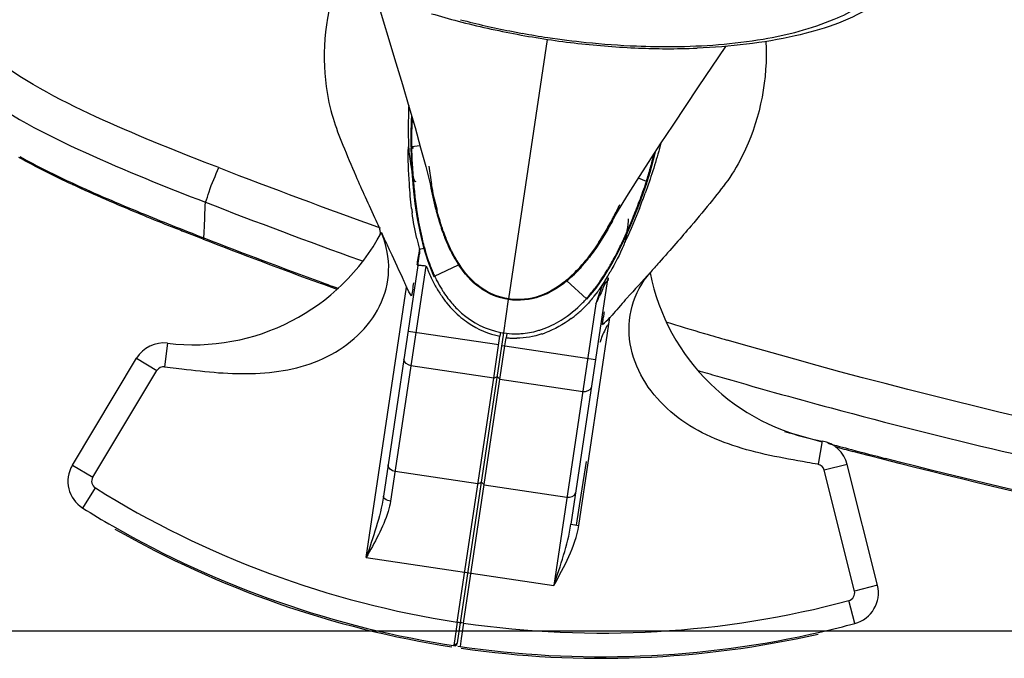
# Model space of a CAD drawing. Units: millimetres. Extents: x 0 to 420, y 0 to 297.
# Drawn here: x 99 to 109, y 29 to 35 of the extents above; entities that cross this region are included whole.
import ezdxf

# ---------------------------------------------------------------- set-up
doc = ezdxf.new("R2010")
doc.units = ezdxf.units.MM
doc.header["$LTSCALE"] = 23.1
doc.layers.get('0').update_dxf_attribs({"linetype": 'CONTINUOUS'})
doc.styles.get("Standard").update_dxf_attribs({"font": 'txt', "width": 0.85})
doc.dimstyles.new('DIMSTYLE_2', dxfattribs={"dimtxt": 3.5, "dimasz": 3.5, "dimexe": 0.18, "dimexo": 0.0625, "dimgap": 0.09, "dimtad": 1, "dimdec": 0, "dimlfac": 6.666667, "dimdsep": 46, "dimtxsty": 'STANDARD', "dimblk": '_FILLED', "dimblk1": '_FILLED', "dimblk2": '_FILLED', "dimcen": 0.09, "dimadec": 0, "dimazin": 0, "dimtp": 0.8, "dimtm": 0.8, "dimtfac": 1, "dimtdec": 0, "dimtofl": 0, "dimtmove": 0, "dimatfit": 3, "dimldrblk": '_FILLED', "dimfxl": 1, "dimtolj": 1, "dimarcsym": 0})

# ---------------------------------------------------------------- blocks, each defined once
blk = doc.blocks.new('_FILLED')
at = {"color": 0, "linetype": 'BYBLOCK'}
blk.add_solid([(0, 0), (-1, 0.1429), (-1, -0.1429)], dxfattribs=at)
blk = doc.blocks.new('*D2')
at = {"color": 2, "linetype": 'CONTINUOUS'}
for p, q in [((105.4553, 115.509), (82.0385, 115.509)), ((83.0385, 115.509), (83.0385, 72.5802)), ((83.0385, 29.6514), (83.0385, 72.5802)), ((119.5951, 29.6514), (82.0385, 29.6514))]:
    blk.add_line(p, q, dxfattribs=at)
at = {"color": 2, "linetype": 'CONTINUOUS', "xscale": 3.5, "yscale": 3.5, "zscale": 3.5}
for p, rotation in [((83.0385, 115.509), 90), ((83.0385, 29.6514), 270)]:
    blk.add_blockref('_FILLED', p, dxfattribs=dict(at, rotation=rotation))

msp = doc.modelspace()

# ---------------------------------------------------------------- linework, layer by layer
at = {"color": 6, "linetype": 'CONTINUOUS'}
for p, q in [((102.7091, 35.704), (102.9068, 35.0517)), ((105.7789, 34.8218), (106.0372, 35.2066)), ((102.9068, 35.0517), (102.9688, 34.8439)), ((102.9688, 34.8439), (103.0294, 34.6375)), ((105.5373, 34.46), (105.7789, 34.8218)), ((103.0294, 34.6375), (103.0873, 34.4356)), ((103.0545, 34.5499), (103.0519, 34.4966)), ((103.0519, 34.4966), (103.0476, 34.3732)), ((103.0873, 34.4356), (103.1407, 34.2447)), ((105.4191, 34.2804), (105.5373, 34.46)), ((103.0476, 34.3732), (103.0468, 34.2552)), ((103.047, 34.2433), (103.0493, 34.1688)), ((103.0538, 34.2567), (103.1351, 34.2647)), ((103.1407, 34.2447), (103.1891, 34.0664)), ((105.3046, 34.1042), (105.4191, 34.2804)), ((103.0493, 34.1688), (103.0585, 34.014)), ((103.1891, 34.0664), (103.2324, 33.9024)), ((105.1978, 33.9372), (105.3046, 34.1042)), ((103.0585, 34.014), (103.0711, 33.8629)), ((105.2844, 33.9232), (105.2089, 33.9546)), ((105.2907, 33.9198), (105.3189, 34.0134)), ((103.0711, 33.8629), (103.0872, 33.715)), ((103.2324, 33.9024), (103.2694, 33.7583)), ((105.2563, 33.819), (105.287, 33.9086)), ((103.2694, 33.7583), (103.293, 33.6645)), ((105.2017, 33.6739), (105.2563, 33.819)), ((103.0872, 33.715), (103.1084, 33.5712)), ((103.1084, 33.5712), (103.1351, 33.4318)), ((104.9325, 33.5097), (105.0101, 33.6367)), ((104.8826, 33.427), (104.9325, 33.5097)), ((100.9466, 33.4277), (100.8807, 33.4535)), ((101.012, 33.4022), (100.9466, 33.4277)), ((101.0769, 33.3769), (101.012, 33.4022)), ((103.1351, 33.4318), (103.1681, 33.2973)), ((105.0225, 33.2652), (105.0856, 33.3964)), ((103.1681, 33.2973), (103.208, 33.168)), ((104.9553, 33.1402), (105.0225, 33.2652)), ((103.1149, 33.1259), (102.7873, 30.9337)), ((103.208, 33.168), (103.2566, 33.0448)), ((103.2732, 33.0248), (103.5013, 33.1329)), ((104.8834, 33.0217), (104.9553, 33.1402)), ((103.2566, 33.0448), (103.2671, 33.0218)), ((104.8062, 32.9105), (104.8834, 33.0217)), ((102.3469, 32.8993), (102.1954, 32.9545)), ((104.7145, 32.8095), (104.5282, 32.9795)), ((104.9123, 32.9738), (104.5676, 30.6676)), ((104.7194, 32.8048), (104.8062, 32.9105)), ((105.0391, 32.7463), (105.019, 32.723)), ((103.8996, 32.4896), (103.8943, 32.4543)), ((103.9589, 32.4808), (103.9528, 32.4397)), ((103.5479, 29.7301), (103.9412, 32.3622)), ((103.4885, 29.739), (103.8349, 32.0564)), ((103.4885, 29.739), (103.4649, 29.5809)), ((103.4649, 29.5809), (103.456, 29.5214))]:
    msp.add_line(p, q, dxfattribs=at)
at = {"color": 9, "linetype": 'CONTINUOUS'}
for p, q in [((103.9776, 32.8083), (104.3459, 35.2733)), ((103.1298, 33.2787), (103.1091, 33.1598)), ((102.5615, 33.1792), (102.5937, 33.1676)), ((103.1898, 33.1195), (102.8562, 30.8877)), ((104.9221, 32.9811), (104.9249, 33.0027)), ((102.6244, 30.3513), (103.0081, 32.9188)), ((103.0609, 32.8685), (103.0555, 32.837)), ((103.0662, 32.8996), (103.0609, 32.8685)), ((103.9293, 32.4852), (103.9766, 32.8022)), ((104.805, 32.7624), (104.4049, 30.0853)), ((104.8737, 32.6132), (104.8768, 32.637)), ((104.8677, 32.5662), (104.8737, 32.6132)), ((103.8819, 32.3711), (103.0213, 32.4997)), ((100.7378, 32.3878), (100.7104, 32.1645)), ((103.9412, 32.3622), (104.8018, 32.2336)), ((99.8349, 31.2308), (100.4441, 32.2446)), ((100.4441, 32.2446), (100.6369, 32.1287)), ((100.7104, 32.1645), (100.8735, 32.1442)), ((103.8349, 32.0564), (103.0485, 32.1739)), ((100.0278, 31.1149), (100.6369, 32.1287)), ((103.8942, 32.0475), (103.8677, 32.073)), ((103.8942, 32.0475), (104.6806, 31.93)), ((106.9528, 31.459), (106.9138, 31.2374)), ((99.8349, 31.2308), (100.0278, 31.1149)), ((104.6647, 30.943), (104.7156, 31.2645)), ((107.1918, 31.2361), (106.9735, 31.1817)), ((107.4779, 30.0885), (107.1918, 31.2361)), ((103.6846, 31.0509), (102.8982, 31.1684)), ((107.2596, 30.0341), (106.9735, 31.1817)), ((103.6846, 31.0509), (103.7174, 31.0674)), ((103.7439, 31.042), (103.7174, 31.0674)), ((103.7439, 31.042), (104.5303, 30.9245)), ((99.9332, 30.8218), (100.0524, 31.0127)), ((104.6199, 30.66), (104.6647, 30.943)), ((102.6244, 30.3513), (104.4049, 30.0853)), ((107.4779, 30.0885), (107.2596, 30.0341)), ((107.2644, 29.7262), (107.2063, 29.9435)), ((103.4885, 29.739), (103.5019, 29.737))]:
    msp.add_line(p, q, dxfattribs=at)
at = {"color": 2, "linetype": 'CONTINUOUS'}
for p, q in [((103.1149, 33.1259), (103.1312, 33.2352)), ((103.2671, 33.0219), (103.2811, 33.0283)), ((103.2732, 33.0248), (103.2671, 33.0219)), ((104.8918, 32.9847), (104.8351, 32.898)), ((104.8225, 32.8798), (104.7863, 32.8331)), ((104.8338, 32.8483), (104.805, 32.7624)), ((104.7144, 32.8095), (104.7194, 32.8049)), ((104.6419, 30.6565), (104.9369, 32.6305)), ((103.4893, 29.5416), (103.9293, 32.4852)), ((103.8349, 32.0564), (103.8943, 32.4543)), ((103.9116, 32.3667), (103.9412, 32.3622)), ((103.9412, 32.3622), (103.9528, 32.4397)), ((103.8349, 32.0564), (103.8677, 32.073)), ((104.5677, 30.6676), (104.6419, 30.6565)), ((103.5479, 29.7301), (103.5259, 29.583)), ((103.5259, 29.583), (103.5146, 29.5076)), ((103.4553, 29.5165), (103.4893, 29.5416)), ((103.4806, 29.5163), (103.487, 29.5399))]:
    msp.add_line(p, q, dxfattribs=at)
at = {"color": 6, "linetype": 'CONTINUOUS'}
for points in [[(105.3189, 34.0134), (105.3514, 34.1328), (105.3694, 34.2039)], [(105.0101, 33.6367), (105.0994, 33.7809), (105.1978, 33.9372)], [(105.0856, 33.3964), (105.1451, 33.5331), (105.2017, 33.6739)]]:
    msp.add_lwpolyline(points, dxfattribs=at)
at = {"color": 2, "linetype": 'CONTINUOUS'}
for points in [[(103.1898, 33.1195), (103.1913, 33.119), (103.1926, 33.1183), (103.1939, 33.1174), (103.195, 33.1162), (103.196, 33.1148), (103.197, 33.1133), (103.1979, 33.1118), (103.1987, 33.1102), (103.1995, 33.1086)], [(104.9124, 32.9738), (104.913, 32.9773), (104.9138, 32.9807), (104.9149, 32.984), (104.9161, 32.9873), (104.9175, 32.9906), (104.919, 32.9937), (104.9208, 32.9968), (104.9228, 32.9998), (104.9249, 33.0027)], [(104.5282, 32.9795), (104.5276, 32.9808), (104.5271, 32.982), (104.5267, 32.9832), (104.5264, 32.9842), (104.5261, 32.9852), (104.526, 32.9861), (104.5259, 32.9869), (104.5259, 32.9877), (104.526, 32.9883)], [(103.5479, 29.7301), (103.5312, 29.7326), (103.5279, 29.7331), (103.5246, 29.7336), (103.5214, 29.734), (103.5182, 29.7344)]]:
    msp.add_lwpolyline(points, dxfattribs=at)
at = {"color": 9, "linetype": 'CONTINUOUS'}
msp.add_lwpolyline([(103.5052, 29.7365), (103.5085, 29.736), (103.5117, 29.7355), (103.515, 29.7349), (103.5182, 29.7344)], dxfattribs=at)
at = {"color": 6, "linetype": 'CONTINUOUS'}
for centre, radius, start, end in [((105.3472, 42.5181), 7.3094, 253.28216, 255.33207), ((105.508, 43.1443), 7.9559, 255.35385, 259.50522), ((105.5633, 43.418), 8.2351, 259.47393, 263.52607), ((105.5359, 43.1402), 7.9559, 263.49478, 267.64615), ((105.5066, 42.4942), 7.3093, 267.66793, 269.71823), ((105.505, 41.9454), 6.7604, 269.70852, 272.20697), ((95.5114, 37.094), 10.3022, 343.90852, 344.19651), ((100.1207, 35.6856), 5.4822, 338.38193, 340.01896), ((101.4149, 35.4544), 4.0178, 332.35261, 334.16712), ((110.8338, 58.87), 27.2957, 247.69565, 248.31374), ((101.8185, 35.2448), 3.563, 331.69314, 332.32641), ((112.7876, 63.7634), 32.5648, 248.30097, 248.5532), ((102.6838, 33.4409), 0.075, 330.61612, 24.67419), ((102.1971, 35.0382), 3.1317, 329.03591, 331.73561), ((100.9846, 34.3977), 2.025, 262.9991, 331.70786), ((123.183, 90.2184), 60.9888, 248.74855, 249.871803), ((115.1488, 39.1682), 13.6428, 204.83575, 205.37452), ((102.6093, 34.7922), 2.6517, 327.01236, 329.01234), ((123.032, 42.9277), 22.3765, 205.42198, 205.58647), ((103.6726, 34.0039), 1.3266, 311.08221, 318.4495), ((103.6557, 34.0197), 1.3497, 318.42423, 319.3735), ((103.7636, 33.9005), 1.1889, 309.89055, 311.05355), ((107.3044, 33.4532), 2.025, 191.29214, 260.0009), ((105.8639, 34.2859), 3.1662, 204.39285, 204.9833), ((105.212, 33.9822), 2.447, 204.98373, 205.75909), ((103.1531, 34.2801), 2.4296, 317.23912, 317.96975), ((105.8593, 32.0635), 1.0677, 152.21343, 153.18341), ((100.7012, 32.0901), 0.3, 82.9991, 149), ((105.7837, 32.0724), 0.9959, 159.07525, 161.1755), ((100.7012, 32.0901), 0.075, 82.9991, 149), ((121.2234, 84.1544), 54.6134, 254.9865, 255.16769), ((100.0921, 31.0763), 0.3, 149, 238.01361), ((106.9007, 31.1635), 0.075, 14, 80.0009), ((104.8595, 38.7098), 9.3, 282.96331, 284.98639)]:
    msp.add_arc(centre, radius, start, end, dxfattribs=at)
at = {"color": 9, "linetype": 'CONTINUOUS'}
for centre, radius, start, end in [((105.4626, 42.8744), 7.6642, 255.31605, 258.90801), ((105.5234, 43.1689), 7.9649, 258.88639, 259.75995), ((105.5374, 43.2462), 8.0434, 259.75979, 261.5006), ((105.5342, 43.2208), 8.0179, 261.49661, 264.11075), ((105.5004, 42.8687), 7.6642, 264.09199, 267.68395), ((105.4737, 42.2069), 7.0018, 267.6835, 270.54514), ((105.0423, 34.1946), 2.0188, 177.6553, 178.33912), ((105.6969, 34.2893), 2.6434, 180.35638, 180.70658), ((106.8069, 34.3243), 3.7538, 181.03156, 182.53833), ((107.2302, 34.3421), 4.1774, 182.52569, 183.20979), ((123.4597, 91.4759), 61.5755, 248.832092, 250.353139), ((108.3533, 34.4084), 5.3024, 183.24535, 184.32523), ((101.5178, 35.1005), 3.9465, 343.60555, 344.60259), ((110.9911, 34.6038), 7.9475, 184.29551, 184.6589), ((111.2219, 34.6199), 8.1789, 184.64017, 185.00199), ((102.3302, 34.8616), 3.0997, 342.37788, 343.60395), ((108.3296, 34.3611), 5.275, 184.9412, 186.58237), ((101.5157, 35.156), 3.9653, 339.72391, 341.14499), ((102.0634, 34.9678), 3.3861, 341.1643, 342.03286), ((106.9403, 34.2041), 3.8768, 186.63075, 188.00103), ((100.1173, 35.6736), 5.4565, 338.74234, 339.71444), ((123.1034, 90.3501), 60.7493, 248.761875, 250.236307), ((106.1744, 34.048), 3.1427, 186.93764, 187.74404), ((106.5583, 34.1516), 3.4912, 188.02027, 188.73348), ((97.6389, 36.6335), 8.1142, 338.45908, 338.77017), ((101.8813, 35.2071), 3.4986, 331.67523, 332.32079), ((101.702, 35.3011), 3.7011, 332.32055, 332.87598), ((100.5279, 35.4566), 4.9947, 336.33486, 337.88102), ((98.1157, 36.441), 7.6, 337.85318, 338.48953), ((123.1704, 90.1999), 60.9543, 248.754977, 249.877829), ((101.9276, 33.075), 0.9152, 22.24229, 23.37157), ((105.2945, 33.878), 2.2461, 192.75185, 195.47472), ((105.5879, 33.9618), 2.5022, 193.10602, 194.64908), ((101.6296, 34.9755), 3.7925, 334.42275, 336.31116), ((105.4967, 33.9384), 2.4081, 194.65872, 195.55732), ((102.1741, 34.7138), 3.1885, 331.55054, 334.4405), ((103.2462, 34.3522), 1.8863, 321.74462, 322.49406), ((102.5272, 34.5243), 2.7877, 330.16998, 331.51612), ((113.1975, 31.4132), 10.2385, 170.17777, 170.33513), ((104.6025, 33.6433), 1.4662, 200.31597, 202.26145), ((103.768, 33.9186), 1.2076, 314.82465, 317.12151), ((103.7441, 33.9407), 1.2402, 317.12781, 318.17389), ((103.7077, 33.9733), 1.2891, 318.17433, 319.1844), ((103.5061, 34.1449), 1.5538, 319.2536, 321.81512), ((102.8227, 34.3533), 2.4462, 328.64079, 329.41902), ((102.709, 34.4205), 2.5784, 329.41907, 330.16284), ((104.5255, 33.6121), 1.3832, 202.27357, 204.20605), ((104.5042, 33.6026), 1.3598, 204.20888, 205.14284), ((103.6827, 34.005), 1.3291, 310.5355, 314.80826), ((102.8888, 34.3108), 2.3677, 325.58792, 327.08975), ((102.8501, 34.3369), 2.4143, 327.06792, 328.63426), ((122.898, 89.4626), 60.1684, 249.879925, 250.04073), ((89.6861, 35.1647), 13.5705, 350.39142, 350.65247), ((103.722, 33.9584), 1.2681, 309.47614, 310.55726), ((103.456, 33.9167), 1.677, 322.86173, 324.75165), ((103.2134, 34.0888), 1.9745, 324.73443, 325.57839), ((103.6744, 33.7497), 1.402, 317.88774, 322.91244), ((118.4087, 30.8706), 13.6467, 172.35705, 172.56306), ((121.8475, 86.6739), 56.5093, 253.15076, 253.53939), ((121.74, 86.3107), 56.1304, 253.53957, 253.76909), ((121.5638, 85.7496), 55.897, 253.58553, 253.78995), ((121.3877, 85.1374), 55.26, 253.78816, 254.95024), ((121.3273, 84.5613), 55.0201, 254.46807, 254.8534), ((106.9007, 31.1635), 0.3, 14, 80.0009), ((121.2317, 84.2081), 54.6542, 254.91316, 255.15688), ((121.1582, 83.9304), 54.367, 255.15678, 255.51077), ((99.0614, -13.4392), 45.3614, 80.03156, 80.16457), ((100.0921, 31.0763), 0.075, 149, 238.01361), ((104.8595, 38.7098), 9.075, 238.01361, 261.31059), ((104.8595, 38.7098), 9.3, 238.01361, 240.03669), ((107.1869, 30.016), 0.075, 284.98639, 14), ((107.1869, 30.016), 0.3, 284.98639, 14), ((104.8595, 38.7098), 9.075, 261.68941, 284.98639)]:
    msp.add_arc(centre, radius, start, end, dxfattribs=at)
at = {"color": 2, "linetype": 'CONTINUOUS'}
for centre, radius, start, end in [((125.0905, 34.0051), 22.0723, 178.34072, 178.52916), ((107.5694, 34.6505), 4.3903, 187.59427, 189.91135), ((105.877, 34.3071), 2.6716, 194.02438, 195.61822), ((105.9977, 34.3393), 2.7876, 194.00852, 194.49043), ((105.4904, 34.1968), 2.2695, 195.56229, 199.34535), ((99.5802, 34.1331), 5.5644, 353.94903, 354.1816), ((101.0136, 33.9771), 4.1225, 352.34778, 354.0047), ((105.1573, 34.0817), 1.9171, 199.39921, 201.05476), ((105.1276, 34.0715), 1.8768, 199.26236, 201.46456), ((105.0024, 34.0225), 1.7513, 201.06868, 201.63712), ((104.766, 33.9268), 1.4963, 201.56664, 204.61243), ((101.8397, 33.869), 3.2894, 351.22164, 352.29781), ((104.4606, 33.7884), 1.161, 204.68124, 207.7449), ((102.241, 34.5736), 3.0945, 336.09681, 337.05137), ((103.0052, 33.2523), 0.1273, 2.51833, 11.94758), ((104.6255, 33.8666), 1.3345, 206.47152, 207.16023), ((104.6003, 33.861), 1.3184, 207.71028, 213.5264), ((104.5034, 33.5998), 1.3934, 200.64321, 205.66701), ((104.4961, 33.6019), 1.3522, 205.26302, 207.37473), ((103.2503, 34.045), 1.9541, 327.15952, 328.10398), ((103.1518, 34.1059), 2.07, 328.11133, 329.69391), ((104.4084, 33.555), 1.2883, 205.70185, 208.27497), ((104.3678, 33.5334), 1.2424, 208.28393, 209.37625), ((104.3397, 33.5175), 1.2101, 209.37445, 210.89615), ((104.3603, 33.531), 1.199, 207.34818, 211.74495), ((104.2985, 33.4927), 1.162, 210.88895, 213.54883), ((104.2519, 33.4618), 1.1061, 213.54962, 216.25551), ((104.2928, 33.4901), 1.1201, 211.78143, 213.47176), ((101.6625, 34.2957), 3.4966, 333.99118, 335.28527), ((104.2158, 33.4354), 1.0614, 216.25865, 218.99125), ((104.1376, 33.3679), 0.9223, 221.44775, 228.75677), ((104.0377, 33.3847), 0.9288, 313.64388, 316.81244), ((103.6903, 33.7417), 1.3849, 315.62428, 317.69096), ((104.0858, 33.3067), 0.8779, 230.12824, 235.87995), ((103.8395, 33.6039), 1.2244, 306.61863, 308.76398), ((103.8542, 33.5869), 1.2019, 308.72061, 310.97857), ((103.952, 33.4745), 1.0529, 310.97581, 313.64696), ((104.0426, 33.2426), 0.7658, 259.44688, 261.49139), ((104.0403, 33.2253), 0.7484, 261.47215, 269.26219), ((104.0393, 33.207), 0.7301, 269.31717, 271.81608), ((104.0387, 33.226), 0.7491, 271.81562, 274.18745), ((104.035, 33.2646), 0.7879, 274.25098, 286.11213), ((104.0246, 33.3024), 0.827, 286.08181, 288.62104), ((104.0232, 33.3074), 0.874, 287.87077, 290.16466), ((104.0343, 33.174), 0.7388, 263.66464, 267.43529), ((104.0384, 33.2573), 0.8221, 267.41056, 271.0165), ((104.8595, 38.7098), 9.3, 240.03669, 261.43962), ((104.8573, 38.695), 9.3, 240.2214, 261.22276), ((104.8595, 38.7098), 9.3, 261.56038, 282.96331), ((104.8573, 38.695), 9.3, 261.77724, 282.7786)]:
    msp.add_arc(centre, radius, start, end, dxfattribs=at)
at = {"color": 6, "linetype": 'CONTINUOUS'}
for points, knots in [([(107.859, 36.584), (107.8916, 36.4918), (107.9276, 36.2955), (107.8271, 35.8972), (107.385, 35.5036), (106.6451, 35.2663), (106.0782, 35.2021), (105.7654, 35.1899)], [0, 0, 0, 0, 0.101287, 0.201041, 0.412583, 0.675583, 1, 1, 1, 1]), ([(102.3587, 35.8608), (102.2358, 35.529), (102.187, 35.0484), (102.2989, 34.5315), (102.4064, 34.2577), (102.5102, 34.0095), (102.6156, 33.7722), (102.6921, 33.6032), (102.7392, 33.5), (102.7519, 33.4723)], [0, 0, 0, 0, 0.410057, 0.53573, 0.649569, 0.780544, 0.869275, 0.965136, 1, 1, 1, 1]), ([(106.4182, 35.2541), (106.4387, 34.9009), (106.3448, 34.427), (106.0866, 33.9654), (105.9038, 33.735), (105.732, 33.528), (105.5618, 33.3319), (105.4313, 33.1835), (105.3475, 33.089), (105.3186, 33.0567)], [0, 0, 0, 0, 0.404261, 0.528156, 0.640385, 0.769507, 0.856982, 0.951488, 1, 1, 1, 1]), ([(120.0951, 29.6514), (119.0117, 29.6515), (114.6837, 29.8), (110.3801, 30.53), (107.2429, 31.3608)], [0, 0, 0, 0, 0.250285, 1, 1, 1, 1])]:
    msp.add_open_spline(points, degree=3, knots=knots, dxfattribs=at)
at = {"color": 9, "linetype": 'CONTINUOUS'}
for points, knots in [([(105.5403, 35.2054), (105.8254, 35.2083), (106.3461, 35.2449), (107.0186, 35.4171), (107.503, 35.682), (107.6507, 35.9826), (107.6512, 36.1125)], [0, 0, 0, 0, 0.346837, 0.630991, 0.841894, 1, 1, 1, 1]), ([(101.2247, 34.0551), (100.8549, 34.1971), (100.1218, 34.4903), (99.4078, 34.8515), (99.0928, 35.0904)], [0, 0, 0, 0, 0.500437, 1, 1, 1, 1]), ([(98.8814, 34.8119), (99.2094, 34.5609), (99.9498, 34.1789), (100.714, 33.8754), (101.0972, 33.7266)], [0, 0, 0, 0, 0.50118, 1, 1, 1, 1]), ([(101.0972, 33.7266), (101.1119, 33.7587), (101.1413, 33.8733), (101.1939, 33.9789), (101.2247, 34.0551)], [0, 0, 0, 0, 0.300469, 1, 1, 1, 1]), ([(99.8354, 33.8938), (99.8368, 33.8949), (99.8395, 33.8984), (99.8421, 33.9019), (99.8436, 33.904)], [0, 0, 0, 0, 0.406995, 1, 1, 1, 1]), ([(101.0832, 33.388), (101.0838, 33.4099), (101.0899, 33.5227), (101.0936, 33.6356), (101.0972, 33.7266)], [0, 0, 0, 0, 0.193811, 1, 1, 1, 1]), ([(100.4743, 33.6165), (100.4756, 33.6177), (100.4781, 33.6214), (100.4804, 33.6251), (100.4818, 33.6273)], [0, 0, 0, 0, 0.405958, 1, 1, 1, 1]), ([(100.8735, 32.1442), (101.1058, 32.1155), (101.5718, 32.0663), (102.2746, 32.1983), (102.7433, 32.6155), (102.8634, 33.0768), (102.8188, 33.3137), (102.7747, 33.4214)], [0, 0, 0, 0, 0.251804, 0.502118, 0.749728, 0.874875, 1, 1, 1, 1]), ([(101.0832, 33.388), (101.0817, 33.386), (101.0795, 33.3823), (101.0778, 33.3784), (101.0772, 33.3769)], [0, 0, 0, 0, 0.5979, 1, 1, 1, 1]), ([(106.81, 31.2555), (106.573, 31.2967), (106.0996, 31.382), (105.4424, 31.7099), (105.0998, 32.2582), (105.1223, 32.7481), (105.2412, 32.9658), (105.3186, 33.0568)], [0, 0, 0, 0, 0.251916, 0.502285, 0.749762, 0.874888, 1, 1, 1, 1]), ([(120.0951, 30.365), (117.7236, 30.3632), (112.9738, 30.7206), (108.3281, 31.7545), (106.051, 32.4174)], [0, 0, 0, 0, 0.49999, 1, 1, 1, 1]), ([(107.039, 31.7728), (108.1176, 31.4828), (112.3987, 30.4701), (116.8134, 30.0093), (120.0951, 30.0093)], [0, 0, 0, 0, 0.253928, 1, 1, 1, 1]), ([(120.0951, 29.6648), (119.0386, 29.6649), (114.818, 29.8066), (110.6198, 30.5008), (107.5557, 31.2926)], [0, 0, 0, 0, 0.250285, 1, 1, 1, 1]), ([(102.8562, 30.8877), (102.8468, 30.8891), (102.8214, 30.8949), (102.7845, 30.9149), (102.7873, 30.9337)], [0, 0, 0, 0, 0.334677, 1, 1, 1, 1])]:
    msp.add_open_spline(points, degree=3, knots=knots, dxfattribs=at)
at = {"color": 2, "linetype": 'CONTINUOUS'}
for points in [[(103.0255, 34.5716), (103.023, 34.4735), (103.0217, 34.3753), (103.0252, 34.2772)], [(103.0252, 34.2772), (103.0275, 34.2153), (103.0341, 34.1535), (103.0444, 34.0925)], [(103.0444, 34.0925), (103.0484, 34.0687), (103.0522, 34.0448), (103.0578, 34.0214)], [(103.285, 33.6597), (103.2661, 33.7354), (103.2503, 33.812), (103.2368, 33.8889)], [(103.293, 33.6645), (103.274, 33.7406), (103.2582, 33.8175), (103.2446, 33.8948)], [(103.3559, 33.4523), (103.3341, 33.5146), (103.3153, 33.5779), (103.2988, 33.6418)], [(103.4309, 33.2718), (103.4126, 33.3086), (103.396, 33.3464), (103.381, 33.3847)], [(105.0701, 33.3197), (105.031, 33.2314), (104.9876, 33.1448), (104.9389, 33.0614)], [(103.5058, 33.1406), (103.4812, 33.1783), (103.4587, 33.2174), (103.4382, 33.2575)], [(103.1898, 33.1195), (103.1747, 33.1217), (103.1597, 33.1238), (103.1445, 33.1256)], [(104.8918, 32.9847), (104.865, 32.9432), (104.8498, 32.8951), (104.8338, 32.8483)], [(103.3585, 32.8723), (103.3851, 32.8321), (103.4144, 32.7935), (103.4463, 32.7574)], [(104.7863, 32.8331), (104.7747, 32.8184), (104.7628, 32.8037), (104.7507, 32.7894)], [(103.3908, 32.7676), (103.4304, 32.7187), (103.4747, 32.6732), (103.523, 32.6329)], [(104.4766, 32.608), (104.5508, 32.6542), (104.619, 32.7107), (104.6802, 32.7732)], [(104.7507, 32.7894), (104.7391, 32.7756), (104.7272, 32.7621), (104.7149, 32.749)], [(103.5296, 32.6744), (103.6339, 32.5831), (103.766, 32.5151), (103.9023, 32.4897)], [(104.8677, 32.5661), (104.8934, 32.5844), (104.9155, 32.6074), (104.9369, 32.6305)], [(103.5933, 32.5799), (103.6834, 32.5189), (103.7875, 32.4745), (103.8943, 32.4543)], [(104.2887, 32.5186), (104.3544, 32.5408), (104.4177, 32.5713), (104.4766, 32.608)], [(104.5698, 32.6211), (104.495, 32.5655), (104.412, 32.519), (104.3245, 32.4869)], [(104.2914, 32.4755), (104.2147, 32.4508), (104.1336, 32.4367), (104.053, 32.4353)]]:
    msp.add_open_spline(points, degree=3, dxfattribs=at)
at = {"color": 9, "linetype": 'CONTINUOUS'}
for points in [[(103.0605, 34.5292), (103.0564, 34.4438), (103.0531, 34.3583), (103.0536, 34.2728)], [(103.0339, 33.9018), (103.0265, 34.0187), (103.021, 34.136), (103.0244, 34.2531)], [(99.3339, 34.1613), (99.5003, 34.0689), (99.671, 33.9842), (99.8436, 33.904)], [(105.3227, 34.0527), (105.3349, 34.0969), (105.3464, 34.1414), (105.3577, 34.1858)], [(99.8436, 33.904), (100.0538, 33.8063), (100.2673, 33.7153), (100.4818, 33.6273)], [(103.0547, 33.6684), (103.0453, 33.7459), (103.0388, 33.8238), (103.0339, 33.9018)], [(100.4818, 33.6273), (100.6814, 33.5454), (100.8821, 33.4662), (101.0832, 33.388)], [(103.1037, 33.3822), (103.0856, 33.4622), (103.0714, 33.5432), (103.0603, 33.6245)], [(103.1075, 33.6215), (103.1192, 33.5453), (103.1334, 33.4695), (103.1509, 33.3944)], [(104.961, 33.5471), (104.9229, 33.4764), (104.8823, 33.407), (104.8385, 33.3397)], [(103.1769, 33.2926), (103.1918, 33.2392), (103.2082, 33.1862), (103.2275, 33.1342)], [(104.8385, 33.3397), (104.8082, 33.2933), (104.7763, 33.2478), (104.7426, 33.2038)], [(103.0485, 32.1739), (103.0182, 32.1785), (102.9776, 32.2072), (102.9821, 32.2375)], [(104.6806, 31.93), (104.7109, 31.9255), (104.7581, 31.9411), (104.7626, 31.9714)], [(102.8982, 31.1684), (102.8679, 31.1729), (102.8273, 31.2016), (102.8319, 31.2319)], [(104.5303, 30.9245), (104.5606, 30.9199), (104.6078, 30.9355), (104.6123, 30.9658)], [(102.7873, 30.9337), (102.7575, 30.7343), (102.6875, 30.5428), (102.6244, 30.3513)], [(102.8562, 30.8877), (102.8513, 30.8547), (102.843, 30.8222), (102.8329, 30.7904)], [(102.8329, 30.7904), (102.7841, 30.6359), (102.7018, 30.4937), (102.6244, 30.3513)], [(104.4049, 30.0853), (104.4679, 30.2767), (104.5379, 30.4682), (104.5677, 30.6676)], [(104.4049, 30.0853), (104.5035, 30.2663), (104.6114, 30.4526), (104.6419, 30.6565)]]:
    msp.add_open_spline(points, degree=3, dxfattribs=at)
at = {"color": 2, "linetype": 'CONTINUOUS'}
for points, knots in [([(103.0468, 34.2552), (103.0455, 34.2543), (103.0629, 34.2525), (103.0656, 34.2538), (103.0727, 34.2543)], [0, 0, 0, 0, 0.175773, 1, 1, 1, 1]), ([(103.047, 34.2433), (103.0457, 34.2425), (103.0632, 34.2407), (103.0658, 34.242), (103.073, 34.2425)], [0, 0, 0, 0, 0.174785, 1, 1, 1, 1]), ([(103.0537, 34.2567), (103.0522, 34.2565), (103.0499, 34.2561), (103.0475, 34.2557), (103.0468, 34.2552)], [0, 0, 0, 0, 0.643867, 1, 1, 1, 1]), ([(103.054, 34.2447), (103.0524, 34.2446), (103.0501, 34.2442), (103.0477, 34.2438), (103.047, 34.2433)], [0, 0, 0, 0, 0.644399, 1, 1, 1, 1]), ([(103.0578, 34.0214), (103.0621, 34.0037), (103.0718, 33.9773), (103.0776, 33.9226), (103.0942, 33.924)], [0, 0, 0, 0, 0.522325, 1, 1, 1, 1]), ([(105.2808, 33.9119), (105.2822, 33.9114), (105.2843, 33.9103), (105.2865, 33.9092), (105.287, 33.9086)], [0, 0, 0, 0, 0.644325, 1, 1, 1, 1]), ([(105.2845, 33.9232), (105.2859, 33.9227), (105.288, 33.9216), (105.2901, 33.9205), (105.2907, 33.9198)], [0, 0, 0, 0, 0.644124, 1, 1, 1, 1]), ([(103.1298, 33.2787), (103.1344, 33.2803), (103.1479, 33.2842), (103.1614, 33.2881), (103.1701, 33.2906)], [0, 0, 0, 0, 0.348521, 1, 1, 1, 1]), ([(103.1312, 33.2352), (103.1318, 33.239), (103.1325, 33.2465), (103.1326, 33.2541), (103.1324, 33.2579)], [0, 0, 0, 0, 0.50053, 1, 1, 1, 1]), ([(103.1211, 33.1277), (103.1196, 33.1278), (103.1182, 33.1276), (103.1152, 33.1279), (103.1151, 33.1274)], [0, 0, 0, 0, 0.730727, 1, 1, 1, 1]), ([(103.1445, 33.1256), (103.14, 33.1261), (103.1321, 33.1269), (103.1243, 33.1276), (103.1211, 33.1277)], [0, 0, 0, 0, 0.587185, 1, 1, 1, 1]), ([(103.9766, 32.8022), (103.8786, 32.8168), (103.6873, 32.8965), (103.5553, 33.0504), (103.5013, 33.1329)], [0, 0, 0, 0, 0.501451, 1, 1, 1, 1]), ([(103.9776, 32.8083), (103.8799, 32.8229), (103.6895, 32.9037), (103.5592, 33.058), (103.5058, 33.1406)], [0, 0, 0, 0, 0.501044, 1, 1, 1, 1]), ([(104.9249, 33.0027), (104.9253, 33.0061), (104.9048, 33.0157), (104.8996, 32.9937), (104.8921, 32.9852)], [0, 0, 0, 0, 0.232999, 1, 1, 1, 1]), ([(104.5281, 32.9796), (104.4524, 32.9164), (104.2811, 32.8078), (104.0747, 32.7875), (103.9766, 32.8022)], [0, 0, 0, 0, 0.498606, 1, 1, 1, 1]), ([(104.526, 32.9883), (104.4508, 32.9249), (104.281, 32.8154), (104.0752, 32.7937), (103.9776, 32.8083)], [0, 0, 0, 0, 0.499014, 1, 1, 1, 1]), ([(104.9124, 32.9738), (104.9134, 32.9805), (104.8731, 32.9329), (104.8754, 32.9029), (104.8487, 32.8552), (104.8388, 32.8338)], [0, 0, 0, 0, 0.126398, 0.556813, 1, 1, 1, 1]), ([(104.8351, 32.898), (104.8331, 32.8949), (104.829, 32.8887), (104.8247, 32.8828), (104.8225, 32.8798)], [0, 0, 0, 0, 0.500014, 1, 1, 1, 1])]:
    msp.add_open_spline(points, degree=3, knots=knots, dxfattribs=at)
at = {"color": 6, "linetype": 'CONTINUOUS'}
for points in [[(105.41, 34.2385), (105.3686, 34.0951), (105.3239, 33.9526), (105.2729, 33.8123)], [(99.8354, 33.8938), (99.6627, 33.9742), (99.4918, 34.0591), (99.3253, 34.1517)], [(100.4743, 33.6165), (100.2596, 33.7047), (100.0459, 33.7959), (99.8354, 33.8938)], [(105.2173, 33.6659), (105.1775, 33.5653), (105.1349, 33.4657), (105.0906, 33.367)], [(104.8335, 33.3485), (104.7866, 33.2763), (104.7361, 33.2061), (104.6801, 33.1408)], [(102.8498, 33.2639), (102.895, 33.1695), (102.9371, 33.0736), (102.9803, 32.9783)], [(105.3186, 33.0568), (105.2461, 32.9758), (105.1717, 32.8966), (105.0995, 32.8154)], [(103.0555, 32.837), (103.0363, 32.862), (103.0218, 32.8904), (103.0081, 32.9188)], [(105.0995, 32.8154), (105.0791, 32.7926), (105.0591, 32.7695), (105.0391, 32.7463)], [(105.019, 32.723), (104.9988, 32.6996), (104.9785, 32.6763), (104.9578, 32.6534)], [(104.9065, 32.5451), (104.8867, 32.5072), (104.8688, 32.4681), (104.8535, 32.4281)]]:
    msp.add_open_spline(points, degree=3, dxfattribs=at)

# ---------------------------------------------------------------- dimensions: what is measured, and where the dimension line sits
at = {"color": 2, "linetype": 'CONTINUOUS'}
dim = msp.add_linear_dim(base=(83.0385, 29.6514), p1=(105.4553, 115.509), p2=(119.5951, 29.6514), angle=270, dimstyle='DIMSTYLE_2', dxfattribs=at)
dim.commit()
dim.dimension.update_dxf_attribs({"geometry": '*D2', "text_midpoint": (82.1635, 68.5802), "dimtype": 160})

doc.saveas('drawing.dxf')
